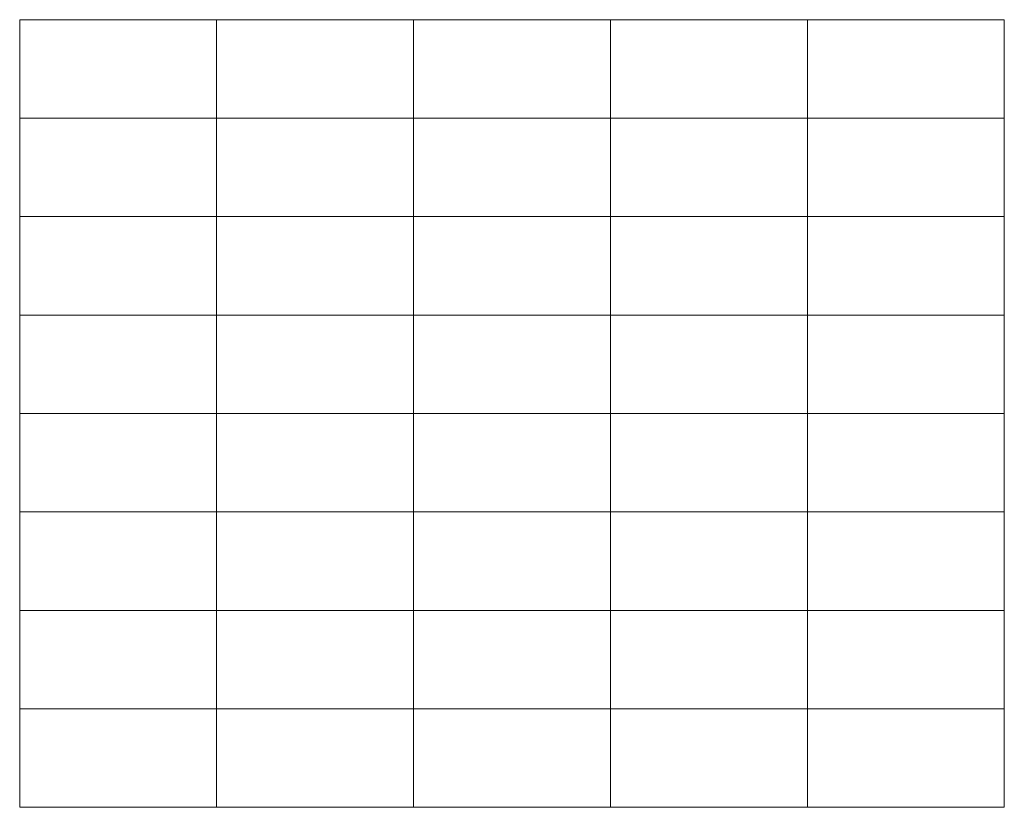
# Model space of a CAD drawing. Units: millimetres. Extents: x -7217 to -4217, y 32603 to 35003.
import ezdxf

# ---------------------------------------------------------------- set-up
doc = ezdxf.new("R2010")
doc.units = ezdxf.units.MM
doc.layers.add('Laatta', color=7, linetype='Continuous', lineweight=5)

msp = doc.modelspace()

# ---------------------------------------------------------------- linework, layer by layer
at = {"layer": 'Laatta'}
for points in [[(-7217.2, 34703.5), (-6617.2, 34703.5), (-6617.2, 35003.5), (-7217.2, 35003.5)], [(-6617.2, 34703.5), (-6017.2, 34703.5), (-6017.2, 35003.5), (-6617.2, 35003.5)], [(-6017.2, 34703.5), (-5417.2, 34703.5), (-5417.2, 35003.5), (-6017.2, 35003.5)], [(-5417.2, 34703.5), (-4817.2, 34703.5), (-4817.2, 35003.5), (-5417.2, 35003.5)], [(-4817.2, 34703.5), (-4217.2, 34703.5), (-4217.2, 35003.5), (-4817.2, 35003.5)], [(-7217.2, 34403.5), (-6617.2, 34403.5), (-6617.2, 34703.5), (-7217.2, 34703.5)], [(-6617.2, 34403.5), (-6017.2, 34403.5), (-6017.2, 34703.5), (-6617.2, 34703.5)], [(-6017.2, 34403.5), (-5417.2, 34403.5), (-5417.2, 34703.5), (-6017.2, 34703.5)], [(-5417.2, 34403.5), (-4817.2, 34403.5), (-4817.2, 34703.5), (-5417.2, 34703.5)], [(-4817.2, 34403.5), (-4217.2, 34403.5), (-4217.2, 34703.5), (-4817.2, 34703.5)], [(-7217.2, 34103.5), (-6617.2, 34103.5), (-6617.2, 34403.5), (-7217.2, 34403.5)], [(-6617.2, 34103.5), (-6017.2, 34103.5), (-6017.2, 34403.5), (-6617.2, 34403.5)], [(-6017.2, 34103.5), (-5417.2, 34103.5), (-5417.2, 34403.5), (-6017.2, 34403.5)], [(-5417.2, 34103.5), (-4817.2, 34103.5), (-4817.2, 34403.5), (-5417.2, 34403.5)], [(-4817.2, 34103.5), (-4217.2, 34103.5), (-4217.2, 34403.5), (-4817.2, 34403.5)], [(-7217.2, 33803.5), (-6617.2, 33803.5), (-6617.2, 34103.5), (-7217.2, 34103.5)], [(-6617.2, 33803.5), (-6017.2, 33803.5), (-6017.2, 34103.5), (-6617.2, 34103.5)], [(-6017.2, 33803.5), (-5417.2, 33803.5), (-5417.2, 34103.5), (-6017.2, 34103.5)], [(-5417.2, 33803.5), (-4817.2, 33803.5), (-4817.2, 34103.5), (-5417.2, 34103.5)], [(-4817.2, 33803.5), (-4217.2, 33803.5), (-4217.2, 34103.5), (-4817.2, 34103.5)], [(-7217.2, 33503.5), (-6617.2, 33503.5), (-6617.2, 33803.5), (-7217.2, 33803.5)], [(-6617.2, 33503.5), (-6017.2, 33503.5), (-6017.2, 33803.5), (-6617.2, 33803.5)], [(-6017.2, 33503.5), (-5417.2, 33503.5), (-5417.2, 33803.5), (-6017.2, 33803.5)], [(-5417.2, 33503.5), (-4817.2, 33503.5), (-4817.2, 33803.5), (-5417.2, 33803.5)], [(-4817.2, 33503.5), (-4217.2, 33503.5), (-4217.2, 33803.5), (-4817.2, 33803.5)], [(-7217.2, 33203.5), (-6617.2, 33203.5), (-6617.2, 33503.5), (-7217.2, 33503.5)], [(-6617.2, 33203.5), (-6017.2, 33203.5), (-6017.2, 33503.5), (-6617.2, 33503.5)], [(-6017.2, 33203.5), (-5417.2, 33203.5), (-5417.2, 33503.5), (-6017.2, 33503.5)], [(-5417.2, 33203.5), (-4817.2, 33203.5), (-4817.2, 33503.5), (-5417.2, 33503.5)], [(-4817.2, 33203.5), (-4217.2, 33203.5), (-4217.2, 33503.5), (-4817.2, 33503.5)], [(-7217.2, 32903.5), (-6617.2, 32903.5), (-6617.2, 33203.5), (-7217.2, 33203.5)], [(-6617.2, 32903.5), (-6017.2, 32903.5), (-6017.2, 33203.5), (-6617.2, 33203.5)], [(-6017.2, 32903.5), (-5417.2, 32903.5), (-5417.2, 33203.5), (-6017.2, 33203.5)], [(-5417.2, 32903.5), (-4817.2, 32903.5), (-4817.2, 33203.5), (-5417.2, 33203.5)], [(-4817.2, 32903.5), (-4217.2, 32903.5), (-4217.2, 33203.5), (-4817.2, 33203.5)], [(-7217.2, 32603.5), (-6617.2, 32603.5), (-6617.2, 32903.5), (-7217.2, 32903.5)], [(-6617.2, 32603.5), (-6017.2, 32603.5), (-6017.2, 32903.5), (-6617.2, 32903.5)], [(-6017.2, 32603.5), (-5417.2, 32603.5), (-5417.2, 32903.5), (-6017.2, 32903.5)], [(-5417.2, 32603.5), (-4817.2, 32603.5), (-4817.2, 32903.5), (-5417.2, 32903.5)], [(-4817.2, 32603.5), (-4217.2, 32603.5), (-4217.2, 32903.5), (-4817.2, 32903.5)]]:
    msp.add_lwpolyline(points, close=True, dxfattribs=at)

doc.saveas('drawing.dxf')
